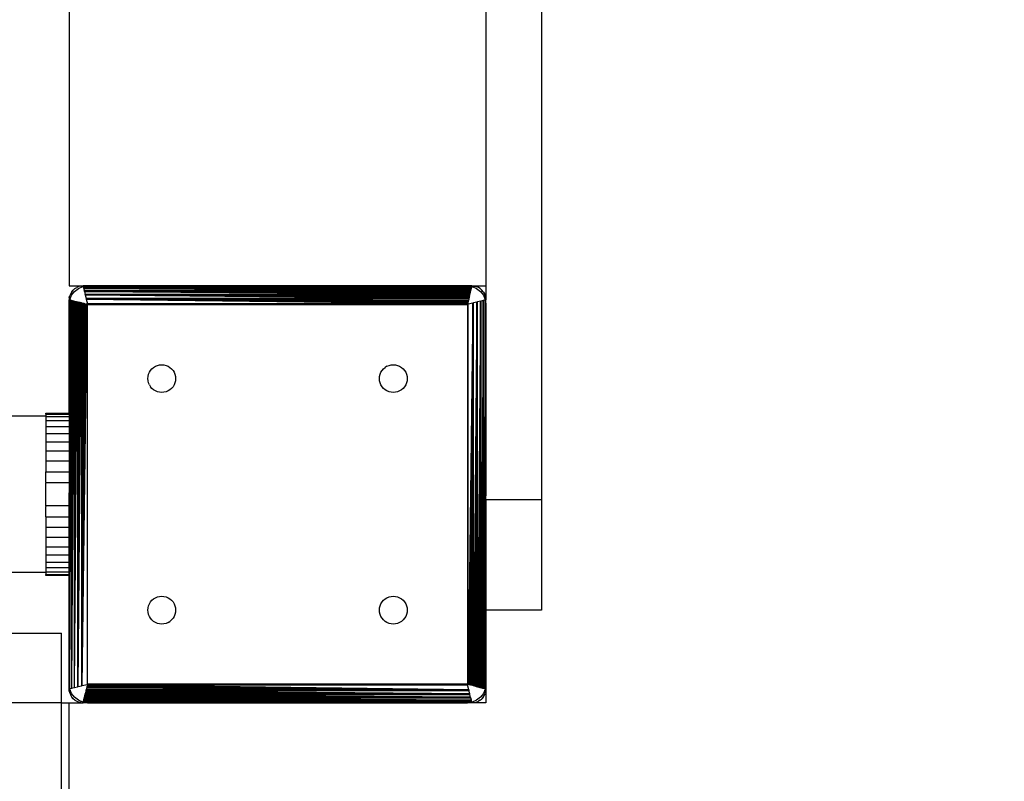
# Model space of a CAD drawing. Units: millimetres. Extents: x -9091 to 4272, y -6100 to 8296.
# Drawn here: x -3350 to -3137, y 128 to 293 of the extents above; entities that cross this region are included whole.
import ezdxf

# ---------------------------------------------------------------- set-up
doc = ezdxf.new("R2010")
doc.units = ezdxf.units.MM
doc.layers.add('Strefa bezpieczna', color=8, linetype='Continuous')
doc.dimstyles.get("Standard").update_dxf_attribs({"dimtxt": 180, "dimasz": 180, "dimexe": 0.18, "dimexo": 0.0625, "dimgap": 180, "dimtad": 0, "dimtih": 1, "dimtoh": 1, "dimdec": 0, "dimlfac": 0.1, "dimzin": 0, "dimdsep": 46, "dimtxsty": 'Standard', "dimcen": 0.09, "dimse1": 1, "dimse2": 1, "dimadec": 0, "dimazin": 0, "dimtfac": 1, "dimtdec": 4, "dimtofl": 0, "dimtmove": 0, "dimatfit": 3, "dimfxl": 1, "dimtolj": 1, "dimtzin": 0, "dimarcsym": 0})

# ---------------------------------------------------------------- blocks, each defined once
blk = doc.blocks.new('*D7')
at = {"layer": 'Defpoints', "color": 0}
for p in [(2771.69, 7634.11), (2771.69, 980.31), (-5475.49, -599.69)]:
    blk.add_point(p, dxfattribs=at)
at = {"layer": 'Strefa bezpieczna', "color": 0, "lineweight": -2}
for p, q in [((-5295.49, 7634.11), (-1771.9, 7634.11)), ((2591.69, 7634.11), (-931.9, 7634.11))]:
    blk.add_line(p, q, dxfattribs=at)
at = {"layer": 'Strefa bezpieczna', "color": 0}
for points in [[(-5295.49, 7664.11), (-5295.49, 7604.11), (-5475.49, 7634.11)], [(2591.69, 7604.11), (2591.69, 7664.11), (2771.69, 7634.11)]]:
    blk.add_solid(points, dxfattribs=at)
at = {"layer": 'Strefa bezpieczna', "color": 0, "insert": (-1351.9, 7634.11), "char_height": 180, "attachment_point": 5}
blk.add_mtext('\\A1;825', dxfattribs=at)
blk = doc.blocks.new('*D8')
at = {"layer": 'Defpoints', "color": 0}
for p in [(-1193.07, 7085.29), (-8818.53, -6099.79), (-1320.25, -6099.79)]:
    blk.add_point(p, dxfattribs=at)
at = {"layer": 'Strefa bezpieczna', "color": 0, "lineweight": -2}
for p, q in [((-8818.53, 6905.29), (-8818.53, 739.93)), ((-8818.53, -5919.79), (-8818.53, 199.93))]:
    blk.add_line(p, q, dxfattribs=at)
at = {"layer": 'Strefa bezpieczna', "color": 0}
for points in [[(-8788.53, 6905.29), (-8848.53, 6905.29), (-8818.53, 7085.29)], [(-8848.53, -5919.79), (-8788.53, -5919.79), (-8818.53, -6099.79)]]:
    blk.add_solid(points, dxfattribs=at)
at = {"layer": 'Strefa bezpieczna', "color": 0, "insert": (-8818.53, 469.93), "char_height": 180, "attachment_point": 5}
blk.add_mtext('\\A1;1319', dxfattribs=at)
blk = doc.blocks.new('*D9')
at = {"layer": 'Defpoints', "color": 0}
for p in [(-743.25, 5076.06), (-7623.33, -4600.08), (-1707.25, -4600.08)]:
    blk.add_point(p, dxfattribs=at)
at = {"layer": 'Strefa bezpieczna', "color": 0, "lineweight": -2}
for p, q in [((-7623.33, 4896.06), (-7623.33, 507.49)), ((-7623.33, -4420.08), (-7623.33, -32.51))]:
    blk.add_line(p, q, dxfattribs=at)
at = {"layer": 'Strefa bezpieczna', "color": 0}
for points in [[(-7593.33, 4896.06), (-7653.33, 4896.06), (-7623.33, 5076.06)], [(-7653.33, -4420.08), (-7593.33, -4420.08), (-7623.33, -4600.08)]]:
    blk.add_solid(points, dxfattribs=at)
at = {"layer": 'Strefa bezpieczna', "color": 0, "insert": (-7623.33, 237.49), "char_height": 180, "attachment_point": 5}
blk.add_mtext('\\A1;968', dxfattribs=at)

msp = doc.modelspace()

# ---------------------------------------------------------------- linework, layer by layer
for p, q in [((-3339.25, 878.04), (-3339.25, 235.31)), ((-3249.25, 348.63), (-3249.25, 235.31)), ((-3237.25, 348.63), (-3237.25, 189.13)), ((-3339.25, 235.31), (-3336.25, 235.31)), ((-3338.67, 234.07), (-3338.92, 233.67)), ((-3338.71, 233.31), (-3338.08, 234.13)), ((-3338.67, 234.07), (-3338.37, 234.43)), ((-3338.01, 234.73), (-3338.37, 234.43)), ((-3338.08, 234.13), (-3337.25, 234.77)), ((-3338.01, 234.73), (-3337.61, 234.98)), ((-3337.17, 235.16), (-3337.61, 234.98)), ((-3337.25, 234.77), (-3336.28, 235.17)), ((-3336.72, 235.27), (-3337.17, 235.16)), ((-3336.72, 235.27), (-3336.25, 235.31)), ((-3336.28, 235.17), (-3336.22, 235.18)), ((-3336.25, 235.31), (-3336.22, 235.21)), ((-3335.25, 235.31), (-3336.25, 235.31)), ((-3335.99, 235.21), (-3336.22, 235.21)), ((-3336.22, 235.21), (-3336.22, 235.18)), ((-3336.22, 235.18), (-3335.99, 235.21)), ((-3336.22, 235.18), (-3336.2, 235.13)), ((-3252.29, 235.13), (-3336.2, 235.13)), ((-3336.2, 235.13), (-3252.37, 234.83)), ((-3336.2, 235.13), (-3252.35, 234.9)), ((-3336.2, 235.13), (-3252.33, 234.96)), ((-3336.2, 235.13), (-3252.32, 235.03)), ((-3336.2, 235.13), (-3252.3, 235.08)), ((-3336.2, 235.13), (-3336.13, 234.82)), ((-3252.37, 234.83), (-3336.13, 234.82)), ((-3336.11, 234.74), (-3336.13, 234.82)), ((-3252.39, 234.74), (-3336.11, 234.74)), ((-3336.11, 234.74), (-3252.51, 234.25)), ((-3336.11, 234.74), (-3252.48, 234.36)), ((-3336.11, 234.74), (-3252.46, 234.46)), ((-3336.11, 234.74), (-3252.43, 234.56)), ((-3336.11, 234.74), (-3252.41, 234.65)), ((-3336.11, 234.74), (-3335.98, 234.25)), ((-3335.99, 235.21), (-3335.25, 235.31)), ((-3252.51, 235.21), (-3335.99, 235.21)), ((-3252.51, 234.25), (-3335.98, 234.25)), ((-3335.95, 234.13), (-3335.98, 234.25)), ((-3252.54, 234.13), (-3335.95, 234.13)), ((-3335.95, 234.13), (-3252.7, 233.5)), ((-3335.95, 234.13), (-3252.67, 233.63)), ((-3335.95, 234.13), (-3252.63, 233.76)), ((-3335.95, 234.13), (-3252.6, 233.89)), ((-3335.95, 234.13), (-3252.57, 234.01)), ((-3335.95, 234.13), (-3335.79, 233.49)), ((-3253.25, 235.31), (-3335.25, 235.31)), ((-3335.25, 235.31), (-3252.51, 235.21)), ((-3335.25, 235.31), (-3252.93, 235.26)), ((-3252.25, 235.31), (-3253.25, 235.31)), ((-3253.25, 235.31), (-3252.93, 235.26)), ((-3252.93, 235.26), (-3252.26, 235.26)), ((-3252.93, 235.26), (-3252.51, 235.21)), ((-3252.6, 233.89), (-3252.57, 234.01)), ((-3252.57, 234.01), (-3252.54, 234.13)), ((-3252.54, 234.13), (-3252.51, 234.25)), ((-3252.51, 235.21), (-3252.28, 235.18)), ((-3252.51, 235.21), (-3252.27, 235.21)), ((-3252.51, 234.25), (-3252.48, 234.36)), ((-3252.48, 234.36), (-3252.46, 234.46)), ((-3252.46, 234.46), (-3252.43, 234.56)), ((-3252.43, 234.56), (-3252.41, 234.65)), ((-3252.41, 234.65), (-3252.39, 234.74)), ((-3252.39, 234.74), (-3252.37, 234.83)), ((-3252.37, 234.83), (-3252.35, 234.9)), ((-3252.33, 234.96), (-3252.35, 234.9)), ((-3252.32, 235.03), (-3252.33, 234.96)), ((-3252.3, 235.08), (-3252.32, 235.03)), ((-3252.29, 235.13), (-3252.3, 235.08)), ((-3252.28, 235.18), (-3252.29, 235.13)), ((-3252.27, 235.21), (-3252.28, 235.18)), ((-3252.28, 235.18), (-3252.21, 235.17)), ((-3252.26, 235.26), (-3252.27, 235.21)), ((-3251.78, 235.27), (-3252.25, 235.31)), ((-3252.25, 235.31), (-3249.25, 235.31)), ((-3252.21, 235.17), (-3251.25, 234.77)), ((-3251.78, 235.27), (-3251.32, 235.16)), ((-3250.88, 234.98), (-3251.32, 235.16)), ((-3251.25, 234.77), (-3250.42, 234.13)), ((-3250.48, 234.73), (-3250.88, 234.98)), ((-3250.48, 234.73), (-3250.13, 234.43)), ((-3250.42, 234.13), (-3249.78, 233.31)), ((-3249.82, 234.07), (-3250.13, 234.43)), ((-3249.82, 234.07), (-3249.57, 233.67)), ((-3249.25, 235.31), (-3249.25, 232.31)), ((-3339.21, 232.78), (-3339.25, 232.31)), ((-3339.25, 231.31), (-3339.25, 232.31)), ((-3339.25, 149.31), (-3339.15, 232.04)), ((-3339.21, 232.78), (-3339.1, 233.23)), ((-3339.21, 231.62), (-3339.2, 232.3)), ((-3339.21, 231.62), (-3339.15, 232.04)), ((-3339.2, 232.3), (-3339.15, 232.28)), ((-3339.15, 232.28), (-3339.12, 232.27)), ((-3339.15, 232.04), (-3339.15, 232.28)), ((-3339.15, 232.04), (-3339.12, 232.27)), ((-3339.15, 232.04), (-3339.15, 148.57)), ((-3339.12, 232.27), (-3339.11, 232.34)), ((-3339.12, 232.27), (-3339.07, 232.26)), ((-3339.11, 232.34), (-3338.71, 233.31)), ((-3338.92, 233.67), (-3339.1, 233.23)), ((-3339.07, 148.35), (-3339.07, 232.26)), ((-3339.02, 232.25), (-3339.07, 232.26)), ((-3339.07, 148.35), (-3339.02, 232.25)), ((-3339.07, 148.35), (-3338.97, 232.24)), ((-3339.07, 148.35), (-3338.9, 232.22)), ((-3339.07, 148.35), (-3338.84, 232.2)), ((-3339.07, 148.35), (-3338.76, 232.18)), ((-3338.97, 232.24), (-3339.02, 232.25)), ((-3338.9, 232.22), (-3338.97, 232.24)), ((-3338.9, 232.22), (-3338.84, 232.2)), ((-3338.76, 232.18), (-3338.84, 232.2)), ((-3338.76, 232.18), (-3338.77, 148.43)), ((-3338.76, 232.18), (-3338.68, 232.16)), ((-3338.68, 148.45), (-3338.68, 232.16)), ((-3338.68, 232.16), (-3338.59, 232.14)), ((-3338.68, 148.45), (-3338.59, 232.14)), ((-3338.68, 148.45), (-3338.5, 232.12)), ((-3338.68, 148.45), (-3338.4, 232.1)), ((-3338.68, 148.45), (-3338.3, 232.07)), ((-3338.68, 148.45), (-3338.19, 232.04)), ((-3338.59, 232.14), (-3338.5, 232.12)), ((-3338.5, 232.12), (-3338.4, 232.1)), ((-3338.4, 232.1), (-3338.3, 232.07)), ((-3338.3, 232.07), (-3338.19, 232.04)), ((-3338.19, 232.04), (-3338.19, 148.57)), ((-3338.19, 232.04), (-3338.08, 232.01)), ((-3338.08, 148.6), (-3338.08, 232.01)), ((-3338.08, 232.01), (-3337.96, 231.98)), ((-3338.08, 148.6), (-3337.96, 231.98)), ((-3338.08, 148.6), (-3337.83, 231.95)), ((-3338.08, 148.6), (-3337.7, 231.92)), ((-3338.08, 148.6), (-3337.57, 231.89)), ((-3338.08, 148.6), (-3337.44, 231.85)), ((-3337.96, 231.98), (-3337.83, 231.95)), ((-3337.83, 231.95), (-3337.7, 231.92)), ((-3337.7, 231.92), (-3337.57, 231.89)), ((-3337.57, 231.89), (-3337.44, 231.85)), ((-3337.44, 231.85), (-3337.44, 148.76)), ((-3337.44, 231.85), (-3337.3, 231.82)), ((-3337.3, 148.79), (-3337.3, 231.82)), ((-3337.3, 231.82), (-3337.16, 231.78)), ((-3337.3, 148.79), (-3337.16, 231.78)), ((-3337.01, 231.75), (-3337.16, 231.78)), ((-3252.7, 233.5), (-3335.79, 233.49)), ((-3335.76, 233.36), (-3335.79, 233.49)), ((-3252.73, 233.36), (-3335.76, 233.36)), ((-3335.76, 233.36), (-3252.92, 232.63)), ((-3335.76, 233.36), (-3252.88, 232.78)), ((-3335.76, 233.36), (-3252.84, 232.93)), ((-3335.76, 233.36), (-3252.81, 233.07)), ((-3335.76, 233.36), (-3252.77, 233.2)), ((-3335.76, 233.36), (-3335.58, 232.63)), ((-3252.92, 232.63), (-3335.58, 232.63)), ((-3335.58, 232.63), (-3335.54, 232.48)), ((-3252.95, 232.48), (-3335.54, 232.48)), ((-3335.54, 232.48), (-3253.21, 231.45)), ((-3335.54, 232.48), (-3253.18, 231.59)), ((-3335.54, 232.48), (-3253.14, 231.74)), ((-3335.54, 232.48), (-3253.1, 231.89)), ((-3335.54, 232.48), (-3253.06, 232.03)), ((-3335.54, 232.48), (-3253.03, 232.18)), ((-3335.54, 232.48), (-3335.28, 231.45)), ((-3253.1, 231.89), (-3253.14, 231.74)), ((-3253.06, 232.03), (-3253.1, 231.89)), ((-3253.03, 232.18), (-3253.06, 232.03)), ((-3252.95, 232.48), (-3253.03, 232.18)), ((-3252.92, 232.63), (-3252.95, 232.48)), ((-3252.88, 232.78), (-3252.92, 232.63)), ((-3252.84, 232.93), (-3252.88, 232.78)), ((-3252.81, 233.07), (-3252.84, 232.93)), ((-3252.81, 233.07), (-3252.77, 233.2)), ((-3252.77, 233.2), (-3252.73, 233.36)), ((-3252.73, 233.36), (-3252.7, 233.5)), ((-3252.7, 233.5), (-3252.67, 233.63)), ((-3252.67, 233.63), (-3252.63, 233.76)), ((-3252.63, 233.76), (-3252.6, 233.89)), ((-3251.2, 231.82), (-3251.92, 148.98)), ((-3251.2, 231.82), (-3251.92, 231.64)), ((-3251.2, 231.82), (-3251.77, 148.94)), ((-3251.2, 231.82), (-3251.63, 148.9)), ((-3251.2, 231.82), (-3251.48, 148.86)), ((-3251.2, 231.82), (-3251.35, 148.83)), ((-3251.2, 231.82), (-3251.06, 231.85)), ((-3251.2, 148.79), (-3251.2, 231.82)), ((-3250.42, 232.01), (-3251.06, 148.76)), ((-3250.42, 232.01), (-3251.06, 231.85)), ((-3251.06, 148.76), (-3251.06, 231.85)), ((-3250.42, 232.01), (-3250.92, 148.72)), ((-3250.42, 232.01), (-3250.79, 148.69)), ((-3250.42, 232.01), (-3250.66, 148.66)), ((-3250.42, 232.01), (-3250.54, 148.63)), ((-3250.42, 232.01), (-3250.3, 232.04)), ((-3250.42, 148.6), (-3250.42, 232.01)), ((-3249.81, 232.16), (-3250.3, 148.57)), ((-3249.81, 232.16), (-3250.3, 232.04)), ((-3250.3, 148.57), (-3250.3, 232.04)), ((-3249.81, 232.16), (-3250.19, 148.54)), ((-3249.81, 232.16), (-3250.09, 148.52)), ((-3249.81, 232.16), (-3249.99, 148.49)), ((-3249.81, 232.16), (-3249.9, 148.47)), ((-3249.81, 232.16), (-3249.73, 232.18)), ((-3249.81, 148.45), (-3249.81, 232.16)), ((-3249.78, 233.31), (-3249.38, 232.34)), ((-3249.42, 232.26), (-3249.73, 148.43)), ((-3249.42, 232.26), (-3249.73, 232.18)), ((-3249.73, 148.43), (-3249.73, 232.18)), ((-3249.42, 232.26), (-3249.66, 148.41)), ((-3249.42, 232.26), (-3249.59, 148.39)), ((-3249.39, 233.23), (-3249.57, 233.67)), ((-3249.42, 232.26), (-3249.53, 148.38)), ((-3249.42, 232.26), (-3249.47, 148.36)), ((-3249.37, 232.27), (-3249.42, 232.26)), ((-3249.42, 148.35), (-3249.42, 232.26)), ((-3249.28, 232.78), (-3249.39, 233.23)), ((-3249.38, 232.34), (-3249.37, 232.27)), ((-3249.34, 232.28), (-3249.37, 232.27)), ((-3249.37, 232.27), (-3249.34, 232.04)), ((-3249.25, 232.31), (-3249.34, 232.28)), ((-3249.34, 232.04), (-3249.34, 232.28)), ((-3249.34, 232.04), (-3249.25, 231.31)), ((-3249.34, 148.57), (-3249.34, 232.04)), ((-3249.28, 232.78), (-3249.25, 232.31)), ((-3249.25, 231.31), (-3249.25, 232.31)), ((-3339.25, 231.31), (-3339.21, 231.62)), ((-3339.25, 207.81), (-3339.21, 231.62)), ((-3339.25, 231.31), (-3339.25, 207.81)), ((-3337.3, 148.79), (-3337.01, 231.75)), ((-3337.3, 148.79), (-3336.87, 231.71)), ((-3337.3, 148.79), (-3336.72, 231.67)), ((-3337.3, 148.79), (-3336.57, 231.64)), ((-3336.87, 231.71), (-3337.01, 231.75)), ((-3336.72, 231.67), (-3336.87, 231.71)), ((-3336.57, 231.64), (-3336.72, 231.67)), ((-3336.57, 231.64), (-3336.57, 148.98)), ((-3336.57, 231.64), (-3336.42, 231.6)), ((-3336.42, 149.01), (-3336.42, 231.6)), ((-3336.12, 231.53), (-3336.42, 231.6)), ((-3336.42, 149.01), (-3336.12, 231.53)), ((-3336.42, 149.01), (-3335.97, 231.49)), ((-3336.42, 149.01), (-3335.83, 231.45)), ((-3336.42, 149.01), (-3335.68, 231.41)), ((-3336.42, 149.01), (-3335.53, 231.38)), ((-3336.42, 149.01), (-3335.39, 231.34)), ((-3335.97, 231.49), (-3336.12, 231.53)), ((-3335.83, 231.45), (-3335.97, 231.49)), ((-3335.83, 231.45), (-3335.68, 231.41)), ((-3335.53, 231.38), (-3335.68, 231.41)), ((-3335.53, 231.38), (-3335.39, 231.34)), ((-3335.39, 231.34), (-3335.39, 149.27)), ((-3335.25, 231.31), (-3335.39, 231.34)), ((-3253.21, 231.45), (-3335.28, 231.45)), ((-3335.28, 231.45), (-3335.25, 231.31)), ((-3335.25, 231.31), (-3253.25, 231.31)), ((-3335.25, 149.31), (-3335.25, 231.31)), ((-3253.21, 231.45), (-3253.25, 231.31)), ((-3253.1, 231.34), (-3253.25, 231.31)), ((-3253.25, 231.31), (-3253.25, 149.31)), ((-3253.18, 231.59), (-3253.21, 231.45)), ((-3253.14, 231.74), (-3253.18, 231.59)), ((-3252.07, 231.6), (-3253.1, 231.34)), ((-3252.07, 231.6), (-3253.1, 149.27)), ((-3253.1, 149.27), (-3253.1, 231.34)), ((-3252.07, 231.6), (-3252.96, 149.23)), ((-3252.07, 231.6), (-3252.81, 149.2)), ((-3252.07, 231.6), (-3252.67, 149.16)), ((-3252.07, 231.6), (-3252.52, 149.12)), ((-3252.07, 231.6), (-3252.37, 149.09)), ((-3251.92, 231.64), (-3252.07, 231.6)), ((-3252.07, 149.01), (-3252.07, 231.6)), ((-3251.92, 148.98), (-3251.92, 231.64)), ((-3249.25, 231.31), (-3249.34, 148.57)), ((-3249.25, 189.13), (-3249.25, 231.31)), ((-3321.92, 216.67), (-3321.67, 217.07)), ((-3321.67, 217.07), (-3321.37, 217.43)), ((-3321.37, 217.43), (-3321.01, 217.73)), ((-3321.01, 217.73), (-3320.61, 217.98)), ((-3320.61, 217.98), (-3320.17, 218.16)), ((-3320.17, 218.16), (-3319.72, 218.27)), ((-3319.72, 218.27), (-3319.25, 218.31)), ((-3319.25, 218.31), (-3318.78, 218.27)), ((-3318.78, 218.27), (-3318.32, 218.16)), ((-3318.32, 218.16), (-3317.88, 217.98)), ((-3317.88, 217.98), (-3317.48, 217.73)), ((-3317.48, 217.73), (-3317.13, 217.43)), ((-3317.13, 217.43), (-3316.82, 217.07)), ((-3316.82, 217.07), (-3316.57, 216.67)), ((-3271.92, 216.67), (-3271.67, 217.07)), ((-3271.67, 217.07), (-3271.37, 217.43)), ((-3271.37, 217.43), (-3271.01, 217.73)), ((-3270.61, 217.98), (-3271.01, 217.73)), ((-3270.61, 217.98), (-3270.17, 218.16)), ((-3270.17, 218.16), (-3269.72, 218.27)), ((-3269.72, 218.27), (-3269.25, 218.31)), ((-3269.25, 218.31), (-3268.78, 218.27)), ((-3268.78, 218.27), (-3268.32, 218.16)), ((-3268.32, 218.16), (-3267.88, 217.98)), ((-3267.88, 217.98), (-3267.48, 217.73)), ((-3267.48, 217.73), (-3267.13, 217.43)), ((-3267.13, 217.43), (-3266.82, 217.07)), ((-3266.82, 217.07), (-3266.57, 216.67)), ((-3322.25, 215.31), (-3322.21, 215.78)), ((-3322.21, 214.84), (-3322.25, 215.31)), ((-3322.21, 215.78), (-3322.1, 216.23)), ((-3322.1, 214.38), (-3322.21, 214.84)), ((-3322.1, 216.23), (-3321.92, 216.67)), ((-3316.57, 216.67), (-3316.39, 216.23)), ((-3316.39, 216.23), (-3316.28, 215.78)), ((-3316.28, 214.84), (-3316.39, 214.38)), ((-3316.28, 215.78), (-3316.25, 215.31)), ((-3316.25, 215.31), (-3316.28, 214.84)), ((-3272.25, 215.31), (-3272.21, 215.78)), ((-3272.21, 214.84), (-3272.25, 215.31)), ((-3272.21, 215.78), (-3272.1, 216.23)), ((-3272.1, 214.38), (-3272.21, 214.84)), ((-3272.1, 216.23), (-3271.92, 216.67)), ((-3266.57, 216.67), (-3266.39, 216.23)), ((-3266.39, 216.23), (-3266.28, 215.78)), ((-3266.28, 214.84), (-3266.39, 214.38)), ((-3266.28, 215.78), (-3266.25, 215.31)), ((-3266.25, 215.31), (-3266.28, 214.84)), ((-3321.92, 213.94), (-3322.1, 214.38)), ((-3321.92, 213.94), (-3321.67, 213.54)), ((-3321.37, 213.18), (-3321.67, 213.54)), ((-3321.01, 212.88), (-3321.37, 213.18)), ((-3320.61, 212.63), (-3321.01, 212.88)), ((-3317.48, 212.88), (-3317.88, 212.63)), ((-3317.13, 213.18), (-3317.48, 212.88)), ((-3316.82, 213.54), (-3317.13, 213.18)), ((-3316.57, 213.94), (-3316.82, 213.54)), ((-3316.39, 214.38), (-3316.57, 213.94)), ((-3271.92, 213.94), (-3272.1, 214.38)), ((-3271.67, 213.54), (-3271.92, 213.94)), ((-3271.37, 213.18), (-3271.67, 213.54)), ((-3271.01, 212.88), (-3271.37, 213.18)), ((-3270.61, 212.63), (-3271.01, 212.88)), ((-3267.48, 212.88), (-3267.88, 212.63)), ((-3267.13, 213.18), (-3267.48, 212.88)), ((-3266.82, 213.54), (-3267.13, 213.18)), ((-3266.57, 213.94), (-3266.82, 213.54)), ((-3266.39, 214.38), (-3266.57, 213.94)), ((-3320.17, 212.45), (-3320.61, 212.63)), ((-3319.72, 212.34), (-3320.17, 212.45)), ((-3319.25, 212.31), (-3319.72, 212.34)), ((-3318.78, 212.34), (-3319.25, 212.31)), ((-3318.32, 212.45), (-3318.78, 212.34)), ((-3317.88, 212.63), (-3318.32, 212.45)), ((-3270.17, 212.45), (-3270.61, 212.63)), ((-3269.72, 212.34), (-3270.17, 212.45)), ((-3269.25, 212.31), (-3269.72, 212.34)), ((-3268.78, 212.34), (-3269.25, 212.31)), ((-3268.32, 212.45), (-3268.78, 212.34)), ((-3267.88, 212.63), (-3268.32, 212.45)), ((-3344.25, 207.16), (-4626.36, 207.16)), ((-3344.25, 207.62), (-3344.25, 207.81)), ((-3344.25, 207.81), (-3339.25, 207.81)), ((-3344.25, 207.62), (-3339.25, 207.62)), ((-3344.25, 207.62), (-3344.25, 207.16)), ((-3344.25, 207.16), (-3344.25, 207.07)), ((-3344.25, 207.07), (-3344.25, 206.95)), ((-3339.25, 207.07), (-3344.25, 207.07)), ((-3344.25, 206.95), (-3344.25, 206.33)), ((-3344.25, 206.33), (-3344.25, 206.17)), ((-3339.25, 207.81), (-3339.25, 207.62)), ((-3339.25, 207.62), (-3339.25, 207.07)), ((-3339.25, 207.07), (-3339.25, 206.17)), ((-3339.25, 206.17), (-3344.25, 206.17)), ((-3344.25, 206.17), (-3344.25, 205.32)), ((-3344.25, 205.32), (-3344.25, 204.94)), ((-3344.25, 204.94), (-3339.25, 204.94)), ((-3344.25, 204.94), (-3344.25, 203.94)), ((-3339.25, 206.17), (-3339.25, 204.94)), ((-3339.25, 204.94), (-3339.25, 203.41)), ((-3344.25, 203.94), (-3344.25, 203.41)), ((-3339.25, 203.41), (-3344.25, 203.41)), ((-3344.25, 203.41), (-3344.25, 202.22)), ((-3344.25, 202.22), (-3344.25, 201.62)), ((-3339.25, 203.41), (-3339.25, 201.62)), ((-3344.25, 201.62), (-3339.25, 201.62)), ((-3344.25, 201.62), (-3344.25, 200.21)), ((-3344.25, 200.21), (-3344.25, 199.62)), ((-3339.25, 201.62), (-3339.25, 199.62)), ((-3339.25, 199.62), (-3344.25, 199.62)), ((-3344.25, 199.62), (-3344.25, 197.96)), ((-3344.25, 197.96), (-3344.25, 197.44)), ((-3339.25, 199.62), (-3339.25, 197.44)), ((-3339.25, 197.44), (-3344.25, 197.44)), ((-3344.25, 197.44), (-3344.25, 195.51)), ((-3339.25, 197.44), (-3339.25, 195.15)), ((-3344.25, 195.51), (-3344.25, 195.15)), ((-3344.25, 195.15), (-3339.25, 195.15)), ((-3344.25, 192.94), (-3344.25, 195.15)), ((-3339.25, 195.15), (-3339.25, 192.81)), ((-3344.25, 192.94), (-3344.25, 192.81)), ((-3339.25, 192.81), (-3344.25, 192.81)), ((-3344.25, 190.31), (-3344.25, 192.81)), ((-3339.25, 192.81), (-3339.25, 187.81)), ((-3344.25, 187.81), (-3344.25, 190.31)), ((-3339.25, 187.81), (-3344.25, 187.81)), ((-3344.25, 187.81), (-3344.25, 187.67)), ((-3344.25, 185.46), (-3344.25, 187.67)), ((-3339.25, 187.81), (-3339.25, 185.46)), ((-3237.25, 189.13), (-3249.25, 189.13)), ((-3249.25, 189.13), (-3249.25, 165.31)), ((-3237.25, 189.13), (-3237.25, 165.31)), ((-3344.25, 185.46), (-3339.25, 185.46)), ((-3344.25, 185.46), (-3344.25, 185.1)), ((-3344.25, 185.1), (-3344.25, 183.17)), ((-3339.25, 185.46), (-3339.25, 183.17)), ((-3339.25, 183.17), (-3344.25, 183.17)), ((-3344.25, 183.17), (-3344.25, 182.66)), ((-3339.25, 183.17), (-3339.25, 181)), ((-3344.25, 182.66), (-3344.25, 181)), ((-3339.25, 181), (-3344.25, 181)), ((-3344.25, 181), (-3344.25, 180.4)), ((-3339.25, 181), (-3339.25, 178.99)), ((-3344.25, 180.4), (-3344.25, 178.99)), ((-3344.25, 178.99), (-3339.25, 178.99)), ((-3344.25, 178.99), (-3344.25, 178.39)), ((-3339.25, 178.99), (-3339.25, 177.2)), ((-3344.25, 178.39), (-3344.25, 177.2)), ((-3339.25, 177.2), (-3344.25, 177.2)), ((-3344.25, 177.2), (-3344.25, 176.67)), ((-3344.25, 176.67), (-3344.25, 175.67)), ((-3339.25, 177.2), (-3339.25, 175.67)), ((-3344.25, 175.67), (-3339.25, 175.67)), ((-3344.25, 175.67), (-3344.25, 175.29)), ((-3344.25, 175.29), (-3344.25, 174.44)), ((-3339.25, 174.44), (-3344.25, 174.44)), ((-3344.25, 174.44), (-3344.25, 174.28)), ((-3339.25, 175.67), (-3339.25, 174.44)), ((-3339.25, 174.44), (-3339.25, 173.54)), ((-3344.25, 173.46), (-4626.36, 173.46)), ((-3344.25, 174.28), (-3344.25, 173.66)), ((-3344.25, 173.66), (-3344.25, 173.54)), ((-3339.25, 173.54), (-3344.25, 173.54)), ((-3344.25, 173.54), (-3344.25, 173.46)), ((-3344.25, 173.46), (-3344.25, 172.99)), ((-3344.25, 172.81), (-3344.25, 172.99)), ((-3344.25, 172.99), (-3339.25, 172.99)), ((-3339.25, 172.81), (-3344.25, 172.81)), ((-3339.25, 173.54), (-3339.25, 172.99)), ((-3339.25, 172.99), (-3339.25, 172.81)), ((-3339.25, 172.81), (-3339.25, 149.31)), ((-3320.61, 167.98), (-3320.17, 168.16)), ((-3320.17, 168.16), (-3319.72, 168.27)), ((-3319.72, 168.27), (-3319.25, 168.31)), ((-3319.25, 168.31), (-3318.78, 168.27)), ((-3318.78, 168.27), (-3318.32, 168.16)), ((-3318.32, 168.16), (-3317.88, 167.98)), ((-3270.61, 167.98), (-3270.17, 168.16)), ((-3270.17, 168.16), (-3269.72, 168.27)), ((-3269.72, 168.27), (-3269.25, 168.31)), ((-3269.25, 168.31), (-3268.78, 168.27)), ((-3268.78, 168.27), (-3268.32, 168.16)), ((-3268.32, 168.16), (-3267.88, 167.98)), ((-3322.21, 165.78), (-3322.1, 166.23)), ((-3322.1, 166.23), (-3321.92, 166.67)), ((-3321.92, 166.67), (-3321.67, 167.07)), ((-3321.67, 167.07), (-3321.37, 167.43)), ((-3321.37, 167.43), (-3321.01, 167.73)), ((-3321.01, 167.73), (-3320.61, 167.98)), ((-3317.88, 167.98), (-3317.48, 167.73)), ((-3317.48, 167.73), (-3317.13, 167.43)), ((-3317.13, 167.43), (-3316.82, 167.07)), ((-3316.82, 167.07), (-3316.57, 166.67)), ((-3316.57, 166.67), (-3316.39, 166.23)), ((-3316.39, 166.23), (-3316.28, 165.78)), ((-3272.21, 165.78), (-3272.1, 166.23)), ((-3272.1, 166.23), (-3271.92, 166.67)), ((-3271.92, 166.67), (-3271.67, 167.07)), ((-3271.67, 167.07), (-3271.37, 167.43)), ((-3271.37, 167.43), (-3271.01, 167.73)), ((-3271.01, 167.73), (-3270.61, 167.98)), ((-3267.88, 167.98), (-3267.48, 167.73)), ((-3267.48, 167.73), (-3267.13, 167.43)), ((-3267.13, 167.43), (-3266.82, 167.07)), ((-3266.82, 167.07), (-3266.57, 166.67)), ((-3266.57, 166.67), (-3266.39, 166.23)), ((-3266.39, 166.23), (-3266.28, 165.78)), ((-3322.25, 165.31), (-3322.21, 165.78)), ((-3322.21, 164.84), (-3322.25, 165.31)), ((-3322.1, 164.38), (-3322.21, 164.84)), ((-3321.92, 163.94), (-3322.1, 164.38)), ((-3321.67, 163.54), (-3321.92, 163.94)), ((-3316.57, 163.94), (-3316.82, 163.54)), ((-3316.39, 164.38), (-3316.57, 163.94)), ((-3316.28, 164.84), (-3316.39, 164.38)), ((-3316.28, 165.78), (-3316.25, 165.31)), ((-3316.25, 165.31), (-3316.28, 164.84)), ((-3272.25, 165.31), (-3272.21, 165.78)), ((-3272.21, 164.84), (-3272.25, 165.31)), ((-3272.1, 164.38), (-3272.21, 164.84)), ((-3271.92, 163.94), (-3272.1, 164.38)), ((-3271.67, 163.54), (-3271.92, 163.94)), ((-3266.57, 163.94), (-3266.82, 163.54)), ((-3266.39, 164.38), (-3266.57, 163.94)), ((-3266.28, 164.84), (-3266.39, 164.38)), ((-3266.28, 165.78), (-3266.25, 165.31)), ((-3266.25, 165.31), (-3266.28, 164.84)), ((-3249.25, 165.31), (-3249.29, 148.99)), ((-3237.25, 165.31), (-3249.25, 165.31)), ((-3249.25, 149.31), (-3249.25, 165.31)), ((-3321.37, 163.18), (-3321.67, 163.54)), ((-3321.01, 162.88), (-3321.37, 163.18)), ((-3320.61, 162.63), (-3321.01, 162.88)), ((-3320.17, 162.45), (-3320.61, 162.63)), ((-3319.72, 162.34), (-3320.17, 162.45)), ((-3319.25, 162.31), (-3319.72, 162.34)), ((-3318.78, 162.34), (-3319.25, 162.31)), ((-3318.32, 162.45), (-3318.78, 162.34)), ((-3317.88, 162.63), (-3318.32, 162.45)), ((-3317.88, 162.63), (-3317.48, 162.88)), ((-3317.13, 163.18), (-3317.48, 162.88)), ((-3316.82, 163.54), (-3317.13, 163.18)), ((-3271.37, 163.18), (-3271.67, 163.54)), ((-3271.01, 162.88), (-3271.37, 163.18)), ((-3270.61, 162.63), (-3271.01, 162.88)), ((-3270.17, 162.45), (-3270.61, 162.63)), ((-3269.72, 162.34), (-3270.17, 162.45)), ((-3269.25, 162.31), (-3269.72, 162.34)), ((-3268.78, 162.34), (-3269.25, 162.31)), ((-3268.32, 162.45), (-3268.78, 162.34)), ((-3267.88, 162.63), (-3268.32, 162.45)), ((-3267.48, 162.88), (-3267.88, 162.63)), ((-3267.13, 163.18), (-3267.48, 162.88)), ((-3266.82, 163.54), (-3267.13, 163.18)), ((-4631.47, 160.31), (-3340.88, 160.31)), ((-3340.88, 145.31), (-3340.88, 160.31)), ((-3339.15, 148.57), (-3339.25, 149.31)), ((-3339.25, 148.31), (-3339.25, 149.31)), ((-3337.3, 148.79), (-3336.57, 148.98)), ((-3336.42, 149.01), (-3336.57, 148.98)), ((-3336.42, 149.01), (-3335.39, 149.27)), ((-3335.39, 149.27), (-3335.25, 149.31)), ((-3335.39, 148.73), (-3335.36, 148.87)), ((-3335.32, 149.02), (-3335.36, 148.87)), ((-3252.95, 148.13), (-3335.36, 148.87)), ((-3335.28, 149.16), (-3335.32, 149.02)), ((-3252.95, 148.13), (-3335.32, 149.02)), ((-3335.25, 149.31), (-3335.28, 149.16)), ((-3252.95, 148.13), (-3335.28, 149.16)), ((-3335.28, 149.16), (-3253.21, 149.16)), ((-3253.25, 149.31), (-3335.25, 149.31)), ((-3253.1, 149.27), (-3253.25, 149.31)), ((-3253.21, 149.16), (-3253.25, 149.31)), ((-3252.95, 148.13), (-3253.21, 149.16)), ((-3252.96, 149.23), (-3253.1, 149.27)), ((-3252.81, 149.2), (-3252.96, 149.23)), ((-3252.67, 149.16), (-3252.81, 149.2)), ((-3252.52, 149.12), (-3252.67, 149.16)), ((-3252.37, 149.09), (-3252.52, 149.12)), ((-3252.07, 149.01), (-3252.37, 149.09)), ((-3251.92, 148.98), (-3252.07, 149.01)), ((-3251.77, 148.94), (-3251.92, 148.98)), ((-3251.63, 148.9), (-3251.77, 148.94)), ((-3251.48, 148.86), (-3251.63, 148.9)), ((-3251.48, 148.86), (-3251.35, 148.83)), ((-3249.29, 148.99), (-3249.34, 148.57)), ((-3249.25, 149.31), (-3249.29, 148.99)), ((-3249.29, 148.99), (-3249.29, 148.32)), ((-3249.25, 148.31), (-3249.25, 149.31)), ((-3339.25, 148.31), (-3339.15, 148.33)), ((-3339.21, 147.84), (-3339.25, 148.31)), ((-3339.21, 147.84), (-3339.1, 147.38)), ((-3339.15, 148.57), (-3339.15, 148.33)), ((-3339.12, 148.34), (-3339.15, 148.57)), ((-3339.12, 148.34), (-3339.15, 148.33)), ((-3339.07, 148.35), (-3339.12, 148.34)), ((-3339.11, 148.27), (-3339.12, 148.34)), ((-3338.71, 147.31), (-3339.11, 148.27)), ((-3339.1, 147.38), (-3338.92, 146.94)), ((-3339.07, 148.35), (-3338.77, 148.43)), ((-3338.67, 146.54), (-3338.92, 146.94)), ((-3338.77, 148.43), (-3338.68, 148.45)), ((-3338.08, 146.48), (-3338.71, 147.31)), ((-3338.68, 148.45), (-3338.19, 148.57)), ((-3338.19, 148.57), (-3338.08, 148.6)), ((-3338.08, 148.6), (-3337.44, 148.76)), ((-3337.44, 148.76), (-3337.3, 148.79)), ((-3335.92, 146.6), (-3335.89, 146.72)), ((-3335.89, 146.72), (-3335.86, 146.85)), ((-3252.54, 146.48), (-3335.89, 146.72)), ((-3335.86, 146.85), (-3335.83, 146.98)), ((-3252.54, 146.48), (-3335.86, 146.85)), ((-3335.83, 146.98), (-3335.79, 147.12)), ((-3252.54, 146.48), (-3335.83, 146.98)), ((-3335.79, 147.12), (-3335.76, 147.26)), ((-3252.54, 146.48), (-3335.79, 147.12)), ((-3335.79, 147.12), (-3252.7, 147.12)), ((-3335.76, 147.26), (-3335.72, 147.4)), ((-3252.73, 147.26), (-3335.76, 147.26)), ((-3335.69, 147.54), (-3335.72, 147.4)), ((-3252.73, 147.26), (-3335.72, 147.4)), ((-3335.65, 147.69), (-3335.69, 147.54)), ((-3252.73, 147.26), (-3335.69, 147.54)), ((-3335.62, 147.83), (-3335.65, 147.69)), ((-3252.73, 147.26), (-3335.65, 147.69)), ((-3335.58, 147.98), (-3335.62, 147.83)), ((-3252.73, 147.26), (-3335.62, 147.83)), ((-3335.58, 147.98), (-3335.54, 148.13)), ((-3252.73, 147.26), (-3335.58, 147.98)), ((-3335.58, 147.98), (-3252.92, 147.98)), ((-3335.47, 148.43), (-3335.54, 148.13)), ((-3252.95, 148.13), (-3335.54, 148.13)), ((-3335.43, 148.58), (-3335.47, 148.43)), ((-3252.95, 148.13), (-3335.47, 148.43)), ((-3335.39, 148.73), (-3335.43, 148.58)), ((-3252.95, 148.13), (-3335.43, 148.58)), ((-3252.95, 148.13), (-3335.39, 148.73)), ((-3252.95, 148.13), (-3252.92, 147.98)), ((-3252.73, 147.26), (-3252.92, 147.98)), ((-3252.7, 147.12), (-3252.73, 147.26)), ((-3252.54, 146.48), (-3252.7, 147.12)), ((-3251.35, 148.83), (-3251.2, 148.79)), ((-3251.2, 148.79), (-3251.06, 148.76)), ((-3251.06, 148.76), (-3250.92, 148.72)), ((-3250.92, 148.72), (-3250.79, 148.69)), ((-3250.79, 148.69), (-3250.66, 148.66)), ((-3250.66, 148.66), (-3250.54, 148.63)), ((-3250.54, 148.63), (-3250.42, 148.6)), ((-3250.42, 148.6), (-3250.3, 148.57)), ((-3249.78, 147.31), (-3250.42, 146.48)), ((-3250.3, 148.57), (-3250.19, 148.54)), ((-3250.19, 148.54), (-3250.09, 148.52)), ((-3250.09, 148.52), (-3249.99, 148.49)), ((-3249.99, 148.49), (-3249.9, 148.47)), ((-3249.9, 148.47), (-3249.81, 148.45)), ((-3249.82, 146.54), (-3249.57, 146.94)), ((-3249.81, 148.45), (-3249.73, 148.43)), ((-3249.38, 148.27), (-3249.78, 147.31)), ((-3249.73, 148.43), (-3249.66, 148.41)), ((-3249.59, 148.39), (-3249.66, 148.41)), ((-3249.53, 148.38), (-3249.59, 148.39)), ((-3249.57, 146.94), (-3249.39, 147.38)), ((-3249.47, 148.36), (-3249.53, 148.38)), ((-3249.42, 148.35), (-3249.47, 148.36)), ((-3249.37, 148.34), (-3249.42, 148.35)), ((-3249.28, 147.84), (-3249.39, 147.38)), ((-3249.37, 148.34), (-3249.38, 148.27)), ((-3249.34, 148.57), (-3249.37, 148.34)), ((-3249.34, 148.33), (-3249.37, 148.34)), ((-3249.34, 148.57), (-3249.34, 148.33)), ((-3249.29, 148.32), (-3249.34, 148.33)), ((-3249.28, 147.84), (-3249.25, 148.31)), ((-3249.25, 148.31), (-3249.25, 145.31)), ((-3340.88, 145.31), (-4631.47, 145.31)), ((-3340.88, 145.31), (-3339.25, 145.31)), ((-3340.88, 105.31), (-3340.88, 145.31)), ((-3339.25, 105.31), (-3339.25, 145.31)), ((-3339.25, 145.31), (-3336.25, 145.31)), ((-3338.37, 146.18), (-3338.67, 146.54)), ((-3338.01, 145.88), (-3338.37, 146.18)), ((-3337.25, 145.84), (-3338.08, 146.48)), ((-3338.01, 145.88), (-3337.61, 145.63)), ((-3337.61, 145.63), (-3337.17, 145.45)), ((-3336.28, 145.44), (-3337.25, 145.84)), ((-3336.72, 145.34), (-3337.17, 145.45)), ((-3336.72, 145.34), (-3336.25, 145.31)), ((-3336.22, 145.43), (-3336.28, 145.44)), ((-3335.25, 145.31), (-3336.25, 145.31)), ((-3336.24, 145.35), (-3336.22, 145.4)), ((-3335.57, 145.35), (-3336.24, 145.35)), ((-3336.2, 145.48), (-3336.22, 145.43)), ((-3336.22, 145.43), (-3336.22, 145.4)), ((-3335.99, 145.4), (-3336.22, 145.43)), ((-3335.99, 145.4), (-3336.22, 145.4)), ((-3336.19, 145.53), (-3336.2, 145.48)), ((-3252.29, 145.48), (-3336.2, 145.48)), ((-3336.18, 145.59), (-3336.19, 145.53)), ((-3252.29, 145.48), (-3336.19, 145.53)), ((-3336.16, 145.65), (-3336.18, 145.59)), ((-3252.29, 145.48), (-3336.18, 145.59)), ((-3336.16, 145.65), (-3336.14, 145.72)), ((-3252.29, 145.48), (-3336.16, 145.65)), ((-3336.13, 145.79), (-3336.14, 145.72)), ((-3252.29, 145.48), (-3336.14, 145.72)), ((-3336.13, 145.79), (-3336.11, 145.87)), ((-3252.29, 145.48), (-3336.13, 145.79)), ((-3336.13, 145.79), (-3252.37, 145.79)), ((-3336.11, 145.87), (-3336.08, 145.96)), ((-3252.39, 145.87), (-3336.11, 145.87)), ((-3336.08, 145.96), (-3336.06, 146.05)), ((-3252.39, 145.87), (-3336.08, 145.96)), ((-3336.06, 146.05), (-3336.04, 146.15)), ((-3252.39, 145.87), (-3336.06, 146.05)), ((-3336.04, 146.15), (-3336.01, 146.25)), ((-3252.39, 145.87), (-3336.04, 146.15)), ((-3336.01, 146.25), (-3335.98, 146.36)), ((-3252.39, 145.87), (-3336.01, 146.25)), ((-3335.57, 145.35), (-3335.99, 145.4)), ((-3253.25, 145.31), (-3335.99, 145.4)), ((-3335.99, 145.4), (-3252.51, 145.4)), ((-3335.98, 146.36), (-3335.95, 146.48)), ((-3252.39, 145.87), (-3335.98, 146.36)), ((-3335.98, 146.36), (-3252.51, 146.36)), ((-3335.95, 146.48), (-3335.92, 146.6)), ((-3252.54, 146.48), (-3335.95, 146.48)), ((-3252.54, 146.48), (-3335.92, 146.6)), ((-3335.25, 145.31), (-3335.57, 145.35)), ((-3253.25, 145.31), (-3335.57, 145.35)), ((-3335.25, 145.31), (-3253.25, 145.31)), ((-3252.51, 145.4), (-3253.25, 145.31)), ((-3252.25, 145.31), (-3253.25, 145.31)), ((-3252.51, 146.36), (-3252.54, 146.48)), ((-3252.39, 145.87), (-3252.51, 146.36)), ((-3252.28, 145.43), (-3252.51, 145.4)), ((-3252.51, 145.4), (-3252.27, 145.4)), ((-3252.37, 145.79), (-3252.39, 145.87)), ((-3252.29, 145.48), (-3252.37, 145.79)), ((-3252.29, 145.48), (-3252.28, 145.43)), ((-3252.21, 145.44), (-3252.28, 145.43)), ((-3252.28, 145.43), (-3252.27, 145.4)), ((-3252.25, 145.31), (-3252.27, 145.4)), ((-3251.78, 145.34), (-3252.25, 145.31)), ((-3249.25, 145.31), (-3252.25, 145.31)), ((-3251.25, 145.84), (-3252.21, 145.44)), ((-3251.78, 145.34), (-3251.32, 145.45)), ((-3251.32, 145.45), (-3250.88, 145.63)), ((-3250.42, 146.48), (-3251.25, 145.84)), ((-3250.48, 145.88), (-3250.88, 145.63)), ((-3250.48, 145.88), (-3250.13, 146.18)), ((-3249.82, 146.54), (-3250.13, 146.18))]:
    msp.add_line(p, q)

# ---------------------------------------------------------------- dimensions: what is measured, and where the dimension line sits
at = {"layer": 'Strefa bezpieczna'}
dim = msp.add_linear_dim(base=(2771.69, 7634.11), p1=(-5475.49, -599.69), p2=(2771.69, 980.31), dimstyle='Standard', dxfattribs=at)
dim.commit()
dim.dimension.update_dxf_attribs({"geometry": '*D7', "text_midpoint": (-1351.9, 7634.11), "dimtype": 160})
for base, p1, p2, picture, middle in [((-8818.53, -6099.79), (-1193.07, 7085.29), (-1320.25, -6099.79), '*D8', (-8818.53, 469.93)), ((-7623.33, -4600.08), (-743.25, 5076.06), (-1707.25, -4600.08), '*D9', (-7623.33, 237.49))]:
    dim = msp.add_linear_dim(base=base, p1=p1, p2=p2, angle=90, dimstyle='Standard', dxfattribs=at)
    dim.commit()
    dim.dimension.update_dxf_attribs({"geometry": picture, "text_midpoint": middle, "dimtype": 160})

doc.saveas('drawing.dxf')
